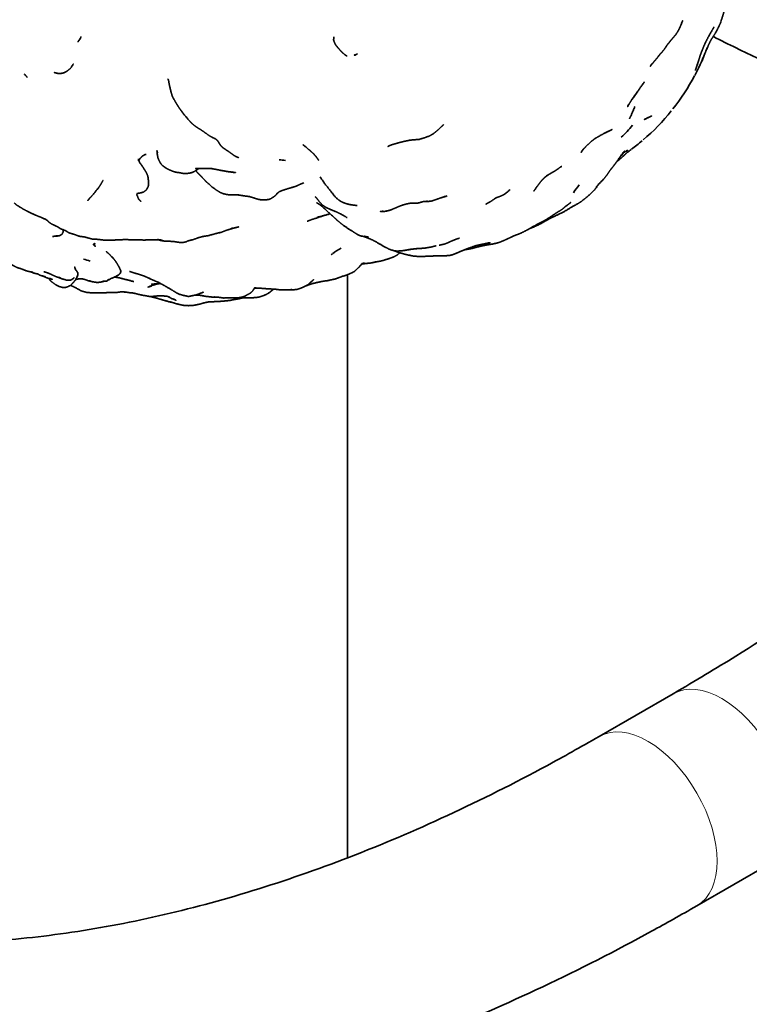
# Model space of a CAD drawing. Units: millimetres. Extents: x 0 to 2441, y 0 to 2753.
# Drawn here: x 1880 to 1925, y 739 to 799 of the extents above; entities that cross this region are included whole.
import ezdxf
from ezdxf import colors
from ezdxf.entities.mleader import LeaderData, LeaderLine
from ezdxf.math import Vec2, Vec3

# ---------------------------------------------------------------- set-up
doc = ezdxf.new("R2010")
doc.units = ezdxf.units.MM
doc.layers.add('DV6_Défaut', color=7, linetype='Continuous')
doc.layers.add('Défaut', color=7, linetype='Continuous')

# ---------------------------------------------------------------- blocks, each defined once
blk = doc.blocks.new('_DOT')
at = {"color": 0}
blk.add_line((0, 0), (-1, 0), dxfattribs=at)
at = {"color": 0, "const_width": 0.333}
blk.add_lwpolyline([(-0.1665, 0, 1), (0.1665, 0, 1)], format="xyb", close=True, dxfattribs=at)
blk = doc.blocks.new('SE5')
at = {"layer": 'DV6_Défaut', "color": 7, "linetype": 'Continuous', "lineweight": 35}
for p, q in [((1909.906, 788.281), (1909.945, 788.308)), ((1900.186, 747.497), (1900.186, 783.292)), ((1883.537, 783.047), (1883.577, 783.129)), ((1883.572, 783.124), (1883.537, 783.047)), ((1883.577, 783.129), (1883.58, 783.139)), ((1883.577, 783.129), (1883.579, 783.137)), ((1883.577, 783.133), (1883.577, 783.129)), ((1883.613, 783.226), (1883.578, 783.133)), ((1883.578, 783.133), (1883.609, 783.19)), ((1920.194, 757.566), (1915.652, 754.944)), ((1921.652, 744.552), (1926.194, 747.174))]:
    blk.add_line(p, q, dxfattribs=at)
for centre, radius, start, end in [((1909.428, 801.946), 13.694, 332.00879, 338.24301), ((1882.463, 798.063), 2.414, 268.16667, 268.34705), ((1909.428, 801.946), 13.694, 321.718, 331.86578), ((1906.48, 802.57), 14.058, 322.69513, 325.23354), ((1909.428, 801.946), 13.694, 310.68419, 321.07924), ((1914.25, 794.965), 4.247, 310.40402, 324.09686), ((1909.428, 801.946), 13.694, 306.84285, 310.38065), ((1909.428, 801.946), 13.694, 305.3907, 306.76433), ((1895.859, 786.388), 3.953, 82.39588, 88.01007), ((1891.556, 786.937), 2.88, 81.89655, 86.31938), ((1898.436, 785.581), 3.465, 105.51911, 109.11911), ((1897.759, 786.831), 2.087, 99.8414, 100.14925), ((1916.166, 787.127), 2.407, 136.05701, 150.18851), ((1899.104, 799.111), 19.433, 327.43259, 327.78539), ((1887.076, 789.84), 1.58, 282.6826, 290.47627), ((1905.731, 789.489), 1.471, 284.605, 293.31446), ((1906.406, 792.311), 5.342, 311.48204, 314.82014), ((1882.001, 787.277), 1.638, 274.62012, 282.97256), ((1890.287, 790.289), 5.144, 250.74895, 252.03934), ((1901.234, 782.174), 3.099, 129.98785, 131.24642), ((1901.234, 782.174), 3.099, 117.45868, 129.45062), ((1903.301, 786.128), 1.384, 252.88309, 257.75055), ((1882.756, 779.779), 4.639, 69.50118, 74.64259), ((1883.218, 784.712), 1.763, 245.88831, 255.94535), ((1883.314, 785.151), 2.212, 251.6017, 251.64364), ((1883.314, 785.151), 2.212, 256.29126, 257.72546), ((1890.627, 788.532), 6.059, 243.33259, 247.59164), ((1898.265, 786.579), 3.72, 280.24318, 283.96081)]:
    blk.add_arc(centre, radius, start, end, dxfattribs=at)
at = {"layer": 'DV6_Défaut', "color": 7, "linetype": 'Continuous', "lineweight": 18}
for centre, start_param, end_param in [((1923.194, 752.37), 0, 3.141313), ((1918.652, 749.748), 0, 3.139807), ((1918.652, 749.748), 6.282754, 6.283185)]:
    blk.add_ellipse(centre, major_axis=(3, -5.196), ratio=0.57735, start_param=start_param, end_param=end_param, dxfattribs=at)
at = {"layer": 'DV6_Défaut', "color": 7, "linetype": 'Continuous', "lineweight": 35}
for points, degree, knots in [([(1813.657, 806.903), (1813.668, 805.414), (1813.706, 801.761), (1814.094, 795.303), (1814.968, 788.144), (1816.283, 781.219), (1818.027, 774.642), (1820.197, 768.421), (1822.784, 762.593), (1825.775, 757.184), (1829.155, 752.221), (1832.903, 747.729), (1836.997, 743.723), (1841.416, 740.22), (1846.137, 737.228), (1851.139, 734.756), (1856.402, 732.809), (1861.907, 731.393), (1867.635, 730.511), (1873.57, 730.169), (1879.69, 730.371), (1885.973, 731.118), (1892.394, 732.411), (1898.919, 734.244), (1905.541, 736.618), (1912.151, 739.486), (1917.678, 742.297), (1920.631, 743.97), (1921.652, 744.552)], 3, [0, 0, 0, 0, 0.021547, 0.062355, 0.103182, 0.14399, 0.18475, 0.22542, 0.265953, 0.306298, 0.346407, 0.386253, 0.425831, 0.465172, 0.504339, 0.54342, 0.582495, 0.621649, 0.660967, 0.700509, 0.740302, 0.780344, 0.820606, 0.861047, 0.901621, 0.942284, 0.982999, 1, 1, 1, 1]), ([(1915.652, 754.944), (1914.472, 754.274), (1911.559, 752.632), (1906.294, 750.002), (1900.302, 747.461), (1894.356, 745.396), (1888.549, 743.843), (1882.887, 742.794), (1877.394, 742.253), (1872.088, 742.218), (1866.983, 742.688), (1862.092, 743.666), (1857.425, 745.154), (1852.998, 747.157), (1848.832, 749.678), (1844.952, 752.71), (1841.387, 756.237), (1838.16, 760.235), (1835.283, 764.679), (1832.767, 769.546), (1830.617, 774.816), (1828.841, 780.47), (1827.444, 786.48), (1826.433, 792.852), (1825.826, 799.339), (1825.663, 804.261), (1825.658, 806.619), (1825.657, 806.903)], 3, [0, 0, 0, 0, 0.02184, 0.063465, 0.105076, 0.146688, 0.18833, 0.230043, 0.271882, 0.31392, 0.35624, 0.398926, 0.442037, 0.485572, 0.529434, 0.573416, 0.617213, 0.660654, 0.703671, 0.746287, 0.788575, 0.830617, 0.872494, 0.914268, 0.955987, 0.995452, 1, 1, 1, 1]), ([(1923.153, 798.93), (1923.129, 798.836), (1923.242, 799.181), (1923.322, 799.455), (1923.424, 799.882), (1923.537, 800.258), (1923.705, 800.708), (1923.794, 800.886)], 1, [0, 0, 0.0685363, 0.2249643, 0.352784, 0.5393651, 0.7060548, 0.9073533, 1, 1]), ([(1920.143, 797.781), (1920.109, 797.74), (1920.255, 797.906), (1920.347, 798.014), (1920.452, 798.173), (1920.554, 798.351), (1920.631, 798.518), (1920.708, 798.691), (1920.776, 798.889), (1920.702, 798.704)], 1, [0, 0, 0.0691231, 0.2197252, 0.2927009, 0.4032993, 0.5232502, 0.6244185, 0.7631588, 0.8820444, 1, 1]), ([(1920.747, 798.806), (1920.779, 798.877), (1920.753, 798.823)], 1, [0, 0, 0.615505, 1, 1]), ([(1922.147, 796.871), (1922.318, 797.268), (1922.464, 797.591), (1922.558, 797.769), (1922.779, 798.092), (1923.015, 798.551), (1923.114, 798.772), (1923.131, 798.84)], 1, [0, 0, 0.195711, 0.352685, 0.443256, 0.626351, 0.860493, 0.968831, 1, 1]), ([(1922.185, 797.551), (1922.367, 797.907), (1922.573, 798.271), (1922.711, 798.501)], 1, [0, 0, 0.335273, 0.675062, 1, 1]), ([(1883.631, 797.581), (1883.773, 797.754), (1883.828, 797.892), (1883.808, 797.852), (1883.723, 797.712), (1883.631, 797.581)], 1, [0, 0, 0.249833, 0.408993, 0.601429, 0.77112, 1, 1]), ([(1899.353, 797.898), (1899.342, 797.712), (1899.355, 797.631)], 1, [0, 0, 0.624217, 1, 1]), ([(1922.668, 797.905), (1923.601, 797.432), (1926.717, 795.907), (1931.99, 793.706), (1938.576, 791.567), (1945.219, 790.059), (1951.922, 789.152), (1956.347, 789.216), (1958.537, 789.249), (1958.638, 789.251)], 3, [0, 0, 0, 0, 0.0742328, 0.2475292, 0.4192164, 0.6014407, 0.7952181, 0.9904987, 1, 1, 1, 1]), ([(1899.355, 797.631), (1899.434, 797.457), (1899.457, 797.41), (1899.528, 797.317), (1899.582, 797.25), (1899.665, 797.153), (1899.807, 796.996), (1899.936, 796.874), (1900.027, 796.795), (1900.054, 796.773), (1900.156, 796.711)], 1, [0, 0, 0.125373, 0.179255, 0.270235, 0.358044, 0.471945, 0.605575, 0.72961, 0.809386, 0.892606, 1, 1]), ([(1919.416, 796.861), (1919.365, 796.797), (1919.513, 796.958), (1919.635, 797.103), (1919.742, 797.26), (1919.826, 797.39), (1919.953, 797.545), (1920.031, 797.646), (1920.11, 797.742)], 1, [0, 0, 0.13057, 0.288831, 0.412055, 0.541413, 0.664111, 0.795093, 0.909664, 1, 1]), ([(1921.561, 795.826), (1921.739, 796.365), (1921.778, 796.483), (1921.892, 796.851), (1921.981, 797.072), (1922.083, 797.327), (1922.201, 797.586), (1922.13, 797.443)], 1, [0, 0, 0.281669, 0.357353, 0.554036, 0.661614, 0.785815, 0.914117, 1, 1]), ([(1900.595, 796.769), (1900.682, 796.774), (1900.721, 796.799), (1900.799, 796.849), (1900.706, 796.797), (1900.595, 796.769)], 1, [0, 0, 0.257751, 0.358627, 0.672154, 0.831182, 1, 1]), ([(1918.893, 796.256), (1918.818, 796.126), (1918.947, 796.276), (1919.078, 796.439), (1919.169, 796.543), (1919.275, 796.675), (1919.377, 796.81)], 1, [0, 0, 0.169863, 0.369632, 0.554365, 0.682317, 0.838448, 1, 1]), ([(1882.403, 795.65), (1882.177, 795.699), (1882.362, 795.656), (1882.448, 795.64), (1882.541, 795.637), (1882.71, 795.664), (1882.79, 795.689), (1882.928, 795.759), (1883.124, 795.908), (1883.217, 796.002), (1883.349, 796.215), (1883.226, 796.038)], 1, [0, 0, 0.111712, 0.220738, 0.26574, 0.31394, 0.414923, 0.45706, 0.529969, 0.705467, 0.776909, 0.898229, 1, 1]), ([(1918.833, 796.143), (1918.804, 796.082), (1918.839, 796.15)], 1, [0, 0, 0.533899, 1, 1]), ([(1921.612, 795.981), (1921.608, 795.961), (1921.627, 796.025)], 1, [0, 0, 0.260995, 1, 1]), ([(1880.339, 795.613), (1880.517, 795.413), (1880.506, 795.429), (1880.339, 795.613)], 1, [0, 0, 0.293788, 0.590327, 1, 1]), ([(1889.2, 795.228), (1889.165, 795.3), (1889.202, 795.216)], 1, [0, 0, 0.494771, 1, 1]), ([(1889.196, 795.248), (1889.24, 795.009), (1889.29, 794.765), (1889.414, 794.294), (1889.47, 794.169)], 1, [0, 0, 0.288506, 0.488307, 0.883184, 1, 1]), ([(1917.719, 794.128), (1917.96, 794.448), (1918.096, 794.647), (1918.129, 794.699), (1918.432, 795.128)], 1, [0, 0, 0.290873, 0.469589, 0.587252, 1, 1]), ([(1889.47, 794.169), (1889.657, 793.841), (1889.766, 793.668), (1889.912, 793.448), (1889.999, 793.338), (1890.102, 793.187), (1890.477, 792.742), (1890.534, 792.683), (1890.685, 792.532), (1890.902, 792.366), (1891.234, 792.157), (1891.552, 791.93), (1891.726, 791.809), (1891.903, 791.711), (1892.103, 791.618), (1892.042, 791.654)], 1, [0, 0, 0.084254, 0.139298, 0.198595, 0.235712, 0.296575, 0.431444, 0.46412, 0.523643, 0.584757, 0.69917, 0.81079, 0.859923, 0.911565, 0.974714, 1, 1]), ([(1917.407, 793.623), (1917.402, 793.599), (1917.416, 793.641)], 1, [0, 0, 0.411458, 1, 1]), ([(1917.446, 793.73), (1917.402, 793.613), (1917.43, 793.67), (1917.513, 793.802), (1917.661, 794.051)], 1, [0, 0, 0.254826, 0.385313, 0.581675, 1, 1]), ([(1917.538, 792.916), (1917.596, 793.036), (1917.845, 793.605)], 1, [0, 0, 0.169076, 1, 1]), ([(1918.409, 792.814), (1918.887, 793.036), (1918.561, 792.885), (1918.409, 792.814)], 1, [0, 0, 0.415933, 0.804473, 1, 1]), ([(1903.957, 791.534), (1904.185, 791.566), (1904.507, 791.588), (1904.541, 791.59), (1904.599, 791.594), (1904.703, 791.631), (1904.89, 791.683), (1905.226, 791.807), (1905.406, 791.908), (1905.48, 791.951), (1905.688, 792.123), (1905.981, 792.391), (1906.12, 792.517)], 1, [0, 0, 0.081411, 0.191472, 0.239607, 0.27707, 0.326896, 0.397922, 0.519647, 0.599321, 0.64007, 0.736743, 0.879428, 1, 1]), ([(1915.472, 791.693), (1915.681, 791.809), (1916.078, 792.033), (1915.937, 791.955)], 1, [0, 0, 0.256574, 0.78724, 1, 1]), ([(1915.955, 791.964), (1916.463, 792.208), (1916.008, 791.994)], 1, [0, 0, 0.556043, 1, 1]), ([(1892.075, 791.631), (1892.182, 791.557), (1892.274, 791.428), (1892.385, 791.249), (1892.472, 791.149), (1892.567, 791.067), (1892.677, 790.996), (1892.782, 790.919), (1892.886, 790.863), (1892.834, 790.891)], 1, [0, 0, 0.0936289, 0.2425746, 0.4264433, 0.5198164, 0.6172382, 0.7175677, 0.8033267, 0.883899, 1, 1]), ([(1897.446, 791.284), (1897.799, 790.989), (1897.949, 790.863), (1898.1, 790.719), (1898.221, 790.589)], 1, [0, 0, 0.432122, 0.637924, 0.830064, 1, 1]), ([(1897.513, 791.228), (1897.463, 791.259), (1897.525, 791.218)], 1, [0, 0, 0.2958968, 1, 1]), ([(1902.677, 791.165), (1902.83, 791.241), (1903.237, 791.361), (1903.397, 791.406), (1903.645, 791.465), (1903.961, 791.535), (1903.908, 791.527)], 1, [0, 0, 0.141894, 0.413493, 0.543252, 0.704364, 0.910418, 1, 1]), ([(1914.568, 790.863), (1914.835, 791.158), (1915.158, 791.463)], 1, [0, 0, 0.468517, 1, 1]), ([(1915.146, 791.451), (1915.32, 791.59), (1915.491, 791.705), (1915.371, 791.636)], 1, [0, 0, 0.364979, 0.725407, 1, 1]), ([(1887.451, 790.421), (1887.415, 790.379), (1887.526, 790.495), (1887.608, 790.573)], 1, [0, 0, 0.183215, 0.646853, 1, 1]), ([(1887.65, 790.613), (1887.516, 790.5), (1887.614, 790.578), (1887.696, 790.631), (1887.761, 790.662), (1887.82, 790.671)], 1, [0, 0, 0.28491, 0.494382, 0.652888, 0.770686, 1, 1]), ([(1888.498, 790.868), (1888.484, 790.906), (1888.5, 790.851)], 1, [0, 0, 0.438829, 1, 1]), ([(1888.502, 790.827), (1888.491, 790.836), (1888.502, 790.82)], 1, [0, 0, 0.312021, 1, 1]), ([(1888.522, 790.772), (1888.495, 790.904), (1888.505, 790.785), (1888.515, 790.656), (1888.552, 790.459), (1888.609, 790.318), (1888.728, 790.104), (1888.808, 790.011), (1888.937, 789.913), (1889.038, 789.839), (1889.19, 789.757), (1889.48, 789.631), (1889.581, 789.601), (1889.68, 789.577), (1889.835, 789.557), (1890.069, 789.513), (1890.326, 789.502), (1890.546, 789.536), (1890.599, 789.549), (1890.699, 789.586), (1890.761, 789.611), (1891.068, 789.806), (1891.075, 789.809)], 1, [0, 0, 0.044199, 0.072958, 0.137769, 0.186019, 0.223849, 0.283664, 0.312324, 0.351991, 0.394888, 0.435516, 0.513694, 0.547998, 0.588533, 0.646283, 0.702715, 0.763553, 0.825606, 0.845861, 0.887076, 0.910828, 0.997304, 1, 1]), ([(1892.837, 790.889), (1893.106, 790.696), (1893.217, 790.614), (1893.337, 790.545), (1893.51, 790.473)], 1, [0, 0, 0.39188, 0.545275, 0.721498, 1, 1]), ([(1898.202, 790.61), (1898.283, 790.512), (1898.434, 790.294)], 1, [0, 0, 0.3548722, 1, 1]), ([(1914.6, 790.899), (1914.546, 790.799), (1914.624, 790.917)], 1, [0, 0, 0.579858, 1, 1]), ([(1914.626, 790.927), (1914.587, 790.87), (1914.667, 790.972)], 1, [0, 0, 0.385478, 1, 1]), ([(1916.715, 790.206), (1916.812, 790.294), (1917.153, 790.582), (1917.359, 790.783)], 1, [0, 0, 0.156755, 0.679811, 1, 1]), ([(1916.821, 790.35), (1916.945, 790.524), (1917.198, 790.88), (1916.821, 790.35)], 1, [0, 0, 0.145593, 0.506451, 1, 1]), ([(1916.821, 790.35), (1917.142, 790.78), (1917.077, 790.707)], 1, [0, 0, 0.795967, 1, 1]), ([(1917.112, 790.74), (1917.177, 790.799), (1917.13, 790.764)], 1, [0, 0, 0.658688, 1, 1]), ([(1917.156, 790.78), (1917.177, 790.796), (1917.406, 790.937), (1917.116, 790.765)], 1, [0, 0, 0.0419, 0.479527, 1, 1]), ([(1917.451, 790.871), (1917.451, 790.871), (1917.359, 790.783)], 1, [0, 0, 0.0000756, 1, 1]), ([(1887.358, 790.401), (1887.362, 790.284), (1887.441, 790.406)], 1, [0, 0, 0.401363, 1, 1]), ([(1887.423, 788.299), (1887.658, 788.362), (1887.727, 788.401), (1887.797, 788.466), (1887.832, 788.493), (1887.865, 788.539), (1887.94, 788.667), (1887.972, 788.781), (1887.98, 788.88), (1887.974, 788.937), (1887.97, 789.068), (1887.947, 789.198), (1887.944, 789.255), (1887.92, 789.371), (1887.853, 789.53), (1887.821, 789.587), (1887.735, 789.725), (1887.707, 789.767), (1887.648, 789.872), (1887.574, 789.976), (1887.53, 790.041), (1887.447, 790.148), (1887.409, 790.216), (1887.382, 790.315)], 1, [0, 0, 0.079421, 0.105215, 0.130523, 0.159612, 0.174632, 0.242825, 0.289598, 0.322756, 0.38954, 0.427241, 0.476014, 0.513947, 0.555495, 0.604095, 0.642986, 0.687646, 0.73643, 0.775843, 0.810369, 0.856933, 0.910827, 0.963968, 1, 1]), ([(1916.415, 789.82), (1916.415, 789.82), (1916.357, 789.739), (1916.53, 789.959), (1916.639, 790.102), (1916.821, 790.35)], 1, [0, 0, 0.000011, 0.166359, 0.463996, 0.649353, 1, 1]), ([(1890.868, 789.809), (1890.868, 789.809), (1891.138, 789.809), (1891.388, 789.811), (1891.654, 789.809), (1891.805, 789.805)], 1, [0, 0, 0.000011, 0.377879, 0.607897, 0.854728, 1, 1]), ([(1890.87, 789.681), (1890.982, 789.554), (1891.079, 789.451), (1891.22, 789.308), (1891.502, 789.014), (1891.547, 788.967), (1891.928, 788.636), (1892.002, 788.588)], 1, [0, 0, 0.10233, 0.19842, 0.323768, 0.569471, 0.626955, 0.93499, 1, 1]), ([(1891.864, 789.799), (1892.098, 789.76), (1892.313, 789.712), (1892.87, 789.614), (1893.139, 789.58), (1893.321, 789.552), (1893.086, 789.6)], 1, [0, 0, 0.13016, 0.273333, 0.566964, 0.708113, 0.871858, 1, 1]), ([(1911.768, 788.613), (1911.935, 788.835), (1912.05, 788.99), (1912.144, 789.097), (1912.262, 789.212), (1912.381, 789.321), (1912.332, 789.278)], 1, [0, 0, 0.329526, 0.47221, 0.612191, 0.7633, 0.882975, 1, 1]), ([(1912.343, 789.286), (1912.433, 789.353), (1912.569, 789.45), (1912.406, 789.352)], 1, [0, 0, 0.198991, 0.661064, 1, 1]), ([(1912.553, 789.439), (1912.72, 789.537), (1912.931, 789.656), (1913.041, 789.728), (1913.289, 789.91)], 1, [0, 0, 0.168568, 0.530427, 0.648836, 1, 1]), ([(1915.633, 788.86), (1915.52, 788.736), (1915.957, 789.192), (1916.154, 789.441), (1916.373, 789.76)], 1, [0, 0, 0.119556, 0.544619, 0.750139, 1, 1]), ([(1884.236, 787.832), (1884.36, 787.987), (1884.568, 788.206), (1884.884, 788.599), (1885.011, 788.791), (1885.183, 789.08)], 1, [0, 0, 0.127048, 0.312616, 0.61247, 0.748351, 1, 1]), ([(1895.852, 788.264), (1895.852, 788.264), (1896.009, 788.389), (1896.115, 788.432), (1896.387, 788.528), (1896.786, 788.644), (1897.024, 788.717), (1897.21, 788.807), (1897.382, 788.88)], 1, [0, 0, 0.0000065, 0.1292336, 0.2225214, 0.3822174, 0.6203715, 0.758587, 0.8791383, 1, 1]), ([(1898.511, 789.293), (1898.804, 788.874), (1899.087, 788.516), (1899.408, 788.101), (1899.542, 787.968), (1899.658, 787.875), (1899.797, 787.784), (1899.929, 787.722), (1900.103, 787.656), (1900.173, 787.636), (1900.285, 787.607), (1900.409, 787.583), (1900.787, 787.536)], 1, [0, 0, 0.133207, 0.282023, 0.429019, 0.480494, 0.51976, 0.59041, 0.640357, 0.696509, 0.758892, 0.827676, 0.87428, 1, 1]), ([(1915.561, 788.778), (1915.469, 788.659), (1915.595, 788.814)], 1, [0, 0, 0.470692, 1, 1]), ([(1958.689, 789.176), (1957.249, 787.612), (1953.867, 784.052), (1948.447, 778.756), (1942.44, 773.381), (1936.342, 768.41), (1930.243, 763.908), (1924.72, 760.245), (1921.608, 758.399), (1920.194, 757.566)], 3, [0, 0, 0, 0, 0.118492, 0.275429, 0.432247, 0.588934, 0.745484, 0.901895, 1, 1, 1, 1]), ([(1887.506, 787.788), (1887.423, 787.863), (1887.362, 787.935), (1887.259, 788.192), (1887.271, 788.257), (1887.28, 788.266)], 1, [0, 0, 0.162733, 0.406453, 0.854824, 0.97083, 1, 1]), ([(1887.275, 788.273), (1887.261, 788.261), (1887.339, 788.284)], 1, [0, 0, 0.300508, 1, 1]), ([(1887.413, 788.306), (1887.258, 788.27), (1887.423, 788.299)], 1, [0, 0, 0.453043, 1, 1]), ([(1892.053, 788.555), (1891.945, 788.63), (1892.168, 788.465), (1892.38, 788.341), (1892.511, 788.283), (1892.554, 788.265), (1892.844, 788.203), (1893.004, 788.191), (1893.072, 788.187), (1893.303, 788.191), (1893.525, 788.185), (1893.434, 788.192)], 1, [0, 0, 0.091259, 0.216648, 0.320901, 0.401331, 0.433163, 0.560427, 0.648556, 0.693431, 0.824914, 0.918783, 1, 1]), ([(1893.473, 788.186), (1893.619, 788.165), (1893.853, 788.126), (1894.199, 788.084), (1894.117, 788.098)], 1, [0, 0, 0.168203, 0.435022, 0.8279, 1, 1]), ([(1894.453, 788.002), (1894.676, 787.927), (1894.798, 787.899), (1895.039, 787.879), (1895.15, 787.884), (1895.202, 787.888), (1895.355, 787.91), (1895.466, 787.948), (1895.677, 788.082), (1895.816, 788.197), (1895.981, 788.367)], 1, [0, 0, 0.130782, 0.19563, 0.33565, 0.416903, 0.515969, 0.593963, 0.654124, 0.78463, 0.878146, 1, 1]), ([(1909.378, 788.032), (1909.641, 788.129), (1909.773, 788.194), (1909.906, 788.281)], 1, [0, 0, 0.367909, 0.56457, 1, 1]), ([(1911.422, 786.144), (1911.456, 786.152), (1911.613, 786.209), (1912.16, 786.476), (1912.409, 786.619), (1912.582, 786.714), (1912.741, 786.801), (1913.34, 787.079), (1913.464, 787.141), (1913.905, 787.41), (1914.349, 787.655), (1914.589, 787.811), (1914.946, 788.097), (1915.316, 788.439), (1915.481, 788.651)], 1, [0, 0, 0.007042, 0.040073, 0.172045, 0.229232, 0.276971, 0.314486, 0.457444, 0.48627, 0.593598, 0.695113, 0.751416, 0.843279, 0.94521, 1, 1]), ([(1911.636, 788.421), (1911.736, 788.557), (1911.769, 788.614)], 1, [0, 0, 0.826652, 1, 1]), ([(1879.729, 787.693), (1879.88, 787.558), (1880.165, 787.39), (1880.03, 787.471)], 1, [0, 0, 0.280165, 0.747649, 1, 1]), ([(1884.358, 787.995), (1884.358, 787.995), (1884.236, 787.832)], 1, [0, 0, 0.000053, 1, 1]), ([(1884.321, 787.939), (1884.306, 787.913), (1884.324, 787.942)], 1, [0, 0, 0.3972654, 1, 1]), ([(1894.142, 788.091), (1894.347, 788.033), (1894.505, 787.986), (1894.404, 788.018)], 1, [0, 0, 0.341935, 0.645224, 1, 1]), ([(1898.294, 787.709), (1898.418, 787.639), (1898.55, 787.55)], 1, [0, 0, 0.515024, 1, 1]), ([(1898.486, 787.744), (1898.671, 787.556), (1898.77, 787.483), (1898.802, 787.464), (1898.933, 787.388), (1899.126, 787.303), (1899.512, 787.147), (1899.775, 787.02), (1900.167, 786.794)], 1, [0, 0, 0.110827, 0.182428, 0.274248, 0.380675, 0.482505, 0.652742, 0.784798, 1, 1]), ([(1898.538, 787.56), (1898.705, 787.418), (1899.334, 786.833), (1899.606, 786.593), (1899.85, 786.391), (1900.338, 786.046), (1900.492, 785.963)], 1, [0, 0, 0.107564, 0.417946, 0.542253, 0.661881, 0.884471, 1, 1]), ([(1902.767, 787.242), (1902.538, 787.189), (1902.742, 787.231), (1902.858, 787.267), (1903.061, 787.355), (1903.351, 787.478), (1903.544, 787.552), (1903.835, 787.638), (1903.975, 787.667), (1904.142, 787.687), (1904.071, 787.682)], 1, [0, 0, 0.1004797, 0.2062375, 0.2826573, 0.3840827, 0.5342883, 0.6235858, 0.7510338, 0.819358, 0.8942198, 1, 1]), ([(1904.096, 787.681), (1904.288, 787.673), (1904.462, 787.678), (1904.607, 787.707), (1904.692, 787.738), (1904.841, 787.774), (1905.11, 787.797), (1904.929, 787.79)], 1, [0, 0, 0.108748, 0.317896, 0.402974, 0.493927, 0.667717, 0.897696, 1, 1]), ([(1905.017, 787.789), (1905.147, 787.787), (1905.336, 787.809), (1905.458, 787.84), (1905.661, 787.916), (1905.915, 788), (1906.102, 788.066)], 1, [0, 0, 0.130065, 0.298957, 0.376103, 0.513897, 0.691083, 1, 1]), ([(1906.102, 788.066), (1906.258, 788.099), (1906.103, 788.066)], 1, [0, 0, 0.639274, 1, 1]), ([(1907.372, 784.813), (1907.388, 784.816), (1907.816, 784.898), (1908.26, 785.011), (1908.548, 785.074), (1908.742, 785.116), (1909.143, 785.179), (1909.337, 785.223), (1909.568, 785.295), (1909.777, 785.379), (1909.977, 785.471), (1910.029, 785.496), (1910.206, 785.579), (1910.274, 785.611), (1910.448, 785.691), (1910.511, 785.717), (1910.689, 785.774), (1910.879, 785.858), (1911.221, 786.03), (1911.855, 786.389), (1912.046, 786.488), (1912.181, 786.555), (1912.47, 786.722), (1912.593, 786.797), (1912.771, 786.915), (1913.022, 787.084), (1913.369, 787.299), (1913.661, 787.537), (1913.558, 787.47)], 1, [0, 0, 0.002155, 0.058894, 0.118914, 0.157279, 0.195381, 0.246817, 0.271833, 0.303318, 0.332076, 0.362632, 0.380172, 0.410971, 0.421851, 0.44981, 0.465851, 0.491894, 0.521336, 0.569459, 0.664537, 0.692266, 0.717574, 0.759637, 0.783335, 0.81312, 0.852603, 0.90868, 0.975112, 1, 1]), ([(1908.698, 787.619), (1908.792, 787.68), (1909.005, 787.793), (1909.24, 787.96), (1909.194, 787.932)], 1, [0, 0, 0.142046, 0.479095, 0.835893, 1, 1]), ([(1909.227, 787.95), (1909.393, 788.04), (1909.28, 787.996)], 1, [0, 0, 0.46568, 1, 1]), ([(1913.645, 787.524), (1913.677, 787.543), (1913.788, 787.633), (1913.914, 787.724)], 1, [0, 0, 0.084799, 0.469217, 1, 1]), ([(1880.09, 787.434), (1880.326, 787.291), (1880.541, 787.18), (1880.609, 787.143), (1881.018, 786.95), (1881.301, 786.841), (1881.543, 786.733), (1881.605, 786.705), (1881.672, 786.674), (1881.792, 786.596), (1881.593, 786.734)], 1, [0, 0, 0.100696, 0.189094, 0.249967, 0.437847, 0.558639, 0.698652, 0.776391, 0.840433, 0.915006, 1, 1]), ([(1897.725, 786.568), (1897.973, 786.669), (1898.276, 786.765), (1898.784, 786.932)], 1, [0, 0, 0.285567, 0.599794, 1, 1]), ([(1898.326, 786.806), (1899.103, 787.02), (1899.127, 787.025)], 1, [0, 0, 0.98257, 1, 1]), ([(1899.092, 787.058), (1899.061, 787.055), (1899.093, 787.057)], 1, [0, 0, 0.666253, 1, 1]), ([(1902.384, 787.186), (1902.214, 787.17), (1902.273, 787.173), (1902.406, 787.171), (1902.562, 787.187), (1902.668, 787.216)], 1, [0, 0, 0.203322, 0.471584, 0.698049, 0.871887, 1, 1]), ([(1881.713, 786.647), (1881.847, 786.528), (1881.891, 786.495), (1882.004, 786.411), (1882.187, 786.323), (1882.329, 786.261), (1882.444, 786.194), (1882.573, 786.111), (1882.632, 786.086), (1882.761, 786.043), (1882.7, 786.069)], 1, [0, 0, 0.124371, 0.191123, 0.282271, 0.445496, 0.569728, 0.65498, 0.767817, 0.84156, 0.924776, 1, 1]), ([(1882.133, 785.644), (1882.25, 785.653), (1882.391, 785.667), (1882.493, 785.683), (1882.563, 785.717), (1882.655, 785.767), (1882.689, 785.83), (1882.708, 785.869), (1882.728, 785.913), (1882.736, 786.052)], 1, [0, 0, 0.169759, 0.272805, 0.406013, 0.487077, 0.613533, 0.69925, 0.824338, 0.874834, 1, 1]), ([(1882.75, 786.047), (1882.894, 785.984), (1883.001, 785.914), (1883.087, 785.862), (1883.273, 785.803), (1883.418, 785.761), (1883.642, 785.678), (1883.715, 785.651), (1883.785, 785.642), (1884.053, 785.603), (1884.217, 785.561), (1884.294, 785.539), (1884.508, 785.479), (1884.866, 785.459), (1885.188, 785.419), (1885.446, 785.409), (1885.562, 785.414), (1885.84, 785.412), (1885.977, 785.427), (1886.273, 785.431), (1886.47, 785.449)], 1, [0, 0, 0.036812, 0.092047, 0.115821, 0.165477, 0.207588, 0.265975, 0.29662, 0.323463, 0.388244, 0.430704, 0.460606, 0.521794, 0.606393, 0.683958, 0.744491, 0.777182, 0.846209, 0.878613, 0.949625, 1, 1]), ([(1888.701, 785.396), (1888.816, 785.373), (1888.941, 785.356), (1889.193, 785.34), (1889.434, 785.338), (1889.503, 785.328), (1889.734, 785.293), (1889.914, 785.267), (1890.154, 785.278), (1890.289, 785.312), (1890.394, 785.365), (1890.579, 785.413), (1890.725, 785.445), (1891.03, 785.561), (1891.317, 785.637), (1891.42, 785.653), (1891.609, 785.681), (1891.985, 785.78), (1892.425, 785.896), (1892.141, 785.825)], 1, [0, 0, 0.027356, 0.061021, 0.114471, 0.17647, 0.215844, 0.26166, 0.303031, 0.357645, 0.384499, 0.407851, 0.483814, 0.529139, 0.592215, 0.675429, 0.712578, 0.767313, 0.849802, 0.943704, 1, 1]), ([(1892.239, 785.847), (1892.437, 785.89), (1892.765, 786.02), (1892.977, 786.085), (1893.528, 786.23), (1893.296, 786.17), (1893.054, 786.131)], 1, [0, 0, 0.089047, 0.277833, 0.496154, 0.77671, 0.892556, 1, 1]), ([(1900.479, 785.973), (1900.3, 786.077), (1900.497, 785.959)], 1, [0, 0, 0.413409, 1, 1]), ([(1900.398, 786.032), (1900.584, 785.896), (1900.78, 785.776), (1900.828, 785.747), (1900.934, 785.698), (1901.004, 785.67), (1901.037, 785.664), (1901.193, 785.636), (1901.385, 785.616), (1901.229, 785.637)], 1, [0, 0, 0.201472, 0.344574, 0.445593, 0.553623, 0.641693, 0.714534, 0.798591, 0.901181, 1, 1]), ([(1884.648, 785.126), (1884.671, 785.211), (1884.651, 785.2), (1884.627, 785.18), (1884.601, 785.158), (1884.594, 785.135), (1884.593, 785.134), (1884.609, 785.114), (1884.664, 785.071)], 1, [0, 0, 0.171881, 0.388182, 0.450125, 0.608491, 0.72127, 0.784871, 0.859963, 1, 1]), ([(1884.662, 785.076), (1884.662, 785.076), (1884.682, 785.033), (1884.648, 785.126)], 1, [0, 0, 0.000045, 0.606441, 1, 1]), ([(1886.445, 785.447), (1886.663, 785.448), (1886.864, 785.428), (1887.247, 785.421), (1887.496, 785.429), (1887.672, 785.416), (1887.963, 785.427), (1888.375, 785.43), (1888.397, 785.429), (1888.643, 785.434), (1888.578, 785.435)], 1, [0, 0, 0.0859928, 0.1666312, 0.3185299, 0.4247948, 0.4961535, 0.6213242, 0.7972773, 0.8567997, 0.9560158, 1, 1]), ([(1888.597, 785.433), (1888.796, 785.413), (1888.524, 785.454)], 1, [0, 0, 0.432653, 1, 1]), ([(1888.622, 785.431), (1888.657, 785.422), (1888.631, 785.43)], 1, [0, 0, 0.647021, 1, 1]), ([(1901.192, 785.636), (1901.466, 785.531), (1901.713, 785.429), (1901.969, 785.298), (1902.425, 785.021), (1902.767, 784.853), (1902.894, 784.805)], 1, [0, 0, 0.151808, 0.2708966, 0.4195936, 0.6778593, 0.8683577, 1, 1]), ([(1901.313, 785.624), (1901.452, 785.601), (1901.245, 785.65)], 1, [0, 0, 0.382246, 1, 1]), ([(1901.432, 785.604), (1901.471, 785.594), (1901.451, 785.601)], 1, [0, 0, 0.6058439, 1, 1]), ([(1903.921, 784.499), (1904.228, 784.438), (1904.591, 784.402), (1904.841, 784.404), (1905.069, 784.427), (1905.406, 784.436), (1905.554, 784.443), (1905.679, 784.449), (1905.887, 784.446), (1906.098, 784.448), (1906.376, 784.463), (1906.527, 784.484), (1906.714, 784.543), (1907.2, 784.746), (1907.66, 784.925), (1907.973, 785.039), (1908.113, 785.085), (1908.065, 785.07)], 1, [0, 0, 0.060616, 0.148744, 0.198794, 0.253298, 0.347274, 0.384479, 0.430565, 0.501665, 0.542694, 0.598838, 0.629047, 0.666335, 0.777128, 0.872388, 0.935757, 0.965168, 1, 1]), ([(1905.832, 785.1), (1906.154, 785.172), (1906.285, 785.22), (1906.601, 785.364), (1906.783, 785.435), (1907.082, 785.543)], 1, [0, 0, 0.309308, 0.404602, 0.609892, 0.760798, 1, 1]), ([(1908.069, 785.071), (1908.285, 785.12), (1908.944, 785.256), (1908.764, 785.223)], 1, [0, 0, 0.186807, 0.838653, 1, 1]), ([(1908.812, 785.229), (1908.906, 785.241), (1908.835, 785.234)], 1, [0, 0, 0.710258, 1, 1]), ([(1884.67, 785.067), (1884.707, 785.038), (1884.668, 785.071)], 1, [0, 0, 0.300078, 1, 1]), ([(1886.272, 783.485), (1886.27, 783.53), (1886.249, 783.575), (1886.202, 783.679), (1886.142, 783.802), (1886.009, 784.025), (1885.872, 784.223), (1885.7, 784.419), (1885.382, 784.717), (1885.611, 784.499), (1885.78, 784.312)], 1, [0, 0, 0.033917, 0.057244, 0.133992, 0.193158, 0.312133, 0.416063, 0.540526, 0.726956, 0.883072, 1, 1]), ([(1901.91, 784.071), (1902.008, 784.087), (1902.182, 784.116), (1902.455, 784.187), (1902.574, 784.226), (1902.734, 784.275), (1902.929, 784.344), (1903.012, 784.373), (1903.233, 784.492), (1903.372, 784.604), (1903.402, 784.637)], 1, [0, 0, 0.049451, 0.173808, 0.321315, 0.453874, 0.536293, 0.643895, 0.75916, 0.878579, 0.968612, 1, 1]), ([(1902.894, 784.805), (1903.101, 784.751), (1903.256, 784.741), (1903.441, 784.75), (1903.706, 784.78), (1903.839, 784.806)], 1, [0, 0, 0.2697981, 0.4273512, 0.5983034, 0.8643704, 1, 1]), ([(1903.059, 784.762), (1903.228, 784.697), (1903.271, 784.674), (1903.669, 784.56), (1903.87, 784.508), (1904.057, 784.477), (1903.914, 784.501)], 1, [0, 0, 0.1695807, 0.2751826, 0.6061727, 0.7444616, 0.8638895, 1, 1]), ([(1904.186, 784.872), (1904.186, 784.872), (1903.674, 784.779), (1904.135, 784.854), (1904.418, 784.886)], 1, [0, 0, 0.000008, 0.387421, 0.780423, 1, 1]), ([(1904.477, 784.893), (1904.241, 784.874), (1904.908, 784.919), (1905.299, 784.981), (1905.634, 785.064)], 1, [0, 0, 0.188476, 0.572533, 0.794723, 1, 1]), ([(1879.561, 783.908), (1879.759, 783.8), (1879.925, 783.72), (1879.969, 783.707), (1880.147, 783.656)], 1, [0, 0, 0.320281, 0.5622832, 0.6884119, 1, 1]), ([(1885.786, 784.322), (1885.777, 784.358), (1885.773, 784.336)], 1, [0, 0, 0.641819, 1, 1]), ([(1899.876, 783.192), (1900.042, 783.233), (1900.163, 783.283), (1900.375, 783.366), (1900.591, 783.474), (1900.671, 783.538), (1900.711, 783.573), (1900.934, 783.788), (1901.097, 783.993), (1900.947, 783.818)], 1, [0, 0, 0.135176, 0.1969816, 0.3639816, 0.5054798, 0.5517803, 0.6221319, 0.7755861, 0.9023472, 1, 1]), ([(1900.982, 783.848), (1901.071, 783.925), (1901.193, 784.006), (1901.072, 783.951)], 1, [0, 0, 0.286652, 0.648184, 1, 1]), ([(1901.111, 783.951), (1901.145, 783.957), (1901.253, 783.969), (1901.472, 783.993), (1901.577, 784.003), (1901.695, 784.022), (1901.788, 784.038), (1901.983, 784.09), (1901.813, 784.055)], 1, [0, 0, 0.0248384, 0.200126, 0.3614227, 0.4880487, 0.6225583, 0.6967367, 0.8660103, 1, 1]), ([(1901.165, 783.987), (1901.225, 784.011), (1901.17, 783.99)], 1, [0, 0, 0.519881, 1, 1]), ([(1880.146, 783.656), (1880.146, 783.656), (1880.42, 783.547), (1880.177, 783.647)], 1, [0, 0, 0.000017, 0.597236, 1, 1]), ([(1880.36, 783.571), (1880.461, 783.528), (1880.668, 783.477), (1880.888, 783.43), (1880.741, 783.473)], 1, [0, 0, 0.138399, 0.427104, 0.722393, 1, 1]), ([(1880.784, 783.452), (1880.853, 783.418), (1880.92, 783.388), (1881.172, 783.337)], 1, [0, 0, 0.200427, 0.364494, 1, 1]), ([(1881.156, 783.34), (1881.303, 783.26), (1881.457, 783.21), (1881.631, 783.167), (1881.436, 783.223)], 1, [0, 0, 0.236199, 0.475462, 0.721885, 1, 1]), ([(1881.552, 783.471), (1881.744, 783.414), (1881.928, 783.34), (1882.25, 783.186)], 1, [0, 0, 0.282499, 0.501354, 1, 1]), ([(1883.464, 783.649), (1883.441, 783.77), (1883.442, 783.748), (1883.464, 783.649)], 1, [0, 0, 0.442286, 0.676208, 1, 1]), ([(1883.636, 783.31), (1883.606, 783.213), (1883.639, 783.305), (1883.64, 783.365), (1883.625, 783.41), (1883.568, 783.511), (1883.487, 783.607), (1883.468, 783.685), (1883.479, 783.624), (1883.511, 783.556)], 1, [0, 0, 0.123414, 0.228952, 0.305039, 0.374974, 0.518993, 0.646545, 0.775311, 0.858045, 1, 1]), ([(1885.51, 782.991), (1885.483, 782.978), (1885.543, 782.98), (1885.573, 782.992), (1885.604, 783.02), (1885.641, 783.04), (1885.712, 783.082), (1885.774, 783.091), (1885.795, 783.098), (1885.84, 783.127), (1885.991, 783.2), (1886.09, 783.254), (1886.165, 783.295), (1886.212, 783.358), (1886.242, 783.395), (1886.26, 783.43), (1886.272, 783.485)], 1, [0, 0, 0.015987, 0.063343, 0.107851, 0.155249, 0.224633, 0.322391, 0.393324, 0.413877, 0.464302, 0.621186, 0.72008, 0.794333, 0.857279, 0.911147, 0.964402, 1, 1]), ([(1886.272, 783.485), (1886.251, 783.451), (1886.268, 783.478), (1886.272, 783.485)], 1, [0, 0, 0.3564617, 0.7200405, 1, 1]), ([(1886.806, 783.495), (1887.134, 783.384), (1887.376, 783.318), (1887.678, 783.216), (1887.816, 783.161), (1887.987, 783.076), (1888.317, 782.93)], 1, [0, 0, 0.215582, 0.356944, 0.553453, 0.635881, 0.741516, 1, 1]), ([(1881.493, 783.201), (1881.62, 783.153), (1881.524, 783.194)], 1, [0, 0, 0.53629, 1, 1]), ([(1881.67, 783.123), (1881.817, 783.067), (1881.862, 783.056), (1882.011, 783.024), (1881.935, 783.054)], 1, [0, 0, 0.256551, 0.394145, 0.814944, 1, 1]), ([(1881.827, 783.065), (1881.968, 782.901), (1882.22, 782.708), (1882.289, 782.66), (1882.498, 782.561), (1882.627, 782.526), (1882.667, 782.516), (1882.779, 782.501), (1882.85, 782.508), (1882.915, 782.518), (1883.039, 782.56), (1883.099, 782.598)], 1, [0, 0, 0.104545, 0.303273, 0.359827, 0.506577, 0.582785, 0.657186, 0.708769, 0.773473, 0.831941, 0.967678, 1, 1]), ([(1881.999, 783.027), (1882.058, 783.002), (1882.006, 783.025)], 1, [0, 0, 0.546063, 1, 1]), ([(1882.25, 783.186), (1882.412, 783.128), (1882.553, 783.1), (1882.357, 783.151)], 1, [0, 0, 0.339648, 0.610205, 1, 1]), ([(1882.457, 783.119), (1882.543, 783.092), (1882.495, 783.112)], 1, [0, 0, 0.587993, 1, 1]), ([(1882.483, 783.111), (1882.547, 783.081), (1882.699, 783.019), (1882.79, 783.002)], 1, [0, 0, 0.1723, 0.581264, 1, 1]), ([(1882.877, 782.967), (1882.978, 782.957), (1883.11, 782.948), (1883.201, 782.966), (1883.28, 783.004), (1883.414, 783.105), (1883.246, 782.995)], 1, [0, 0, 0.348497, 0.466831, 0.548845, 0.64127, 0.828837, 1, 1]), ([(1883.12, 782.611), (1883.066, 782.583), (1883.198, 782.641), (1883.315, 782.78), (1883.419, 782.885), (1883.527, 783.028), (1883.537, 783.047)], 1, [0, 0, 0.098565, 0.20278, 0.331716, 0.587362, 0.838022, 1, 1]), ([(1883.498, 782.99), (1883.671, 783.033), (1883.846, 783.046), (1884.02, 783.01), (1884.132, 782.973), (1884.3, 782.911), (1884.405, 782.893)], 1, [0, 0, 0.184497, 0.368742, 0.550519, 0.705712, 0.887793, 1, 1]), ([(1883.578, 783.133), (1883.502, 783.024), (1883.564, 783.11), (1883.578, 783.133)], 1, [0, 0, 0.356636, 0.687037, 1, 1]), ([(1883.537, 783.047), (1883.582, 783.134), (1883.59, 783.155)], 1, [0, 0, 0.7471694, 1, 1]), ([(1884.439, 782.888), (1884.365, 782.912), (1884.448, 782.873), (1884.544, 782.856), (1884.729, 782.826), (1884.815, 782.815), (1884.877, 782.817), (1885.033, 782.836), (1885.144, 782.86), (1885.23, 782.884)], 1, [0, 0, 0.106818, 0.173367, 0.246022, 0.422767, 0.538824, 0.584225, 0.747067, 0.915614, 1, 1]), ([(1885.238, 782.886), (1885.135, 782.88), (1885.366, 782.89), (1885.423, 782.907), (1885.444, 782.913), (1885.47, 782.933), (1885.469, 782.95)], 1, [0, 0, 0.168797, 0.625541, 0.74177, 0.847173, 0.958651, 1, 1]), ([(1885.468, 782.978), (1885.458, 782.94), (1885.498, 782.978)], 1, [0, 0, 0.255297, 1, 1]), ([(1885.889, 783.15), (1886.214, 783.089), (1886.455, 783.024), (1887.067, 782.871)], 1, [0, 0, 0.237754, 0.53961, 1, 1]), ([(1886.965, 782.897), (1887.013, 782.879), (1886.967, 782.896)], 1, [0, 0, 0.547289, 1, 1]), ([(1888.292, 782.71), (1888.204, 782.644), (1888.128, 782.619), (1888.235, 782.643), (1888.264, 782.651), (1888.447, 782.706)], 1, [0, 0, 0.162665, 0.413034, 0.568057, 0.729341, 1, 1]), ([(1888.686, 782.745), (1888.17, 782.71), (1888.666, 782.744), (1888.729, 782.739)], 1, [0, 0, 0.4840581, 0.9427381, 1, 1]), ([(1888.454, 782.729), (1888.27, 782.707), (1888.315, 782.712), (1888.667, 782.744)], 1, [0, 0, 0.232986, 0.565647, 1, 1]), ([(1888.317, 782.93), (1888.613, 782.808), (1888.499, 782.856)], 1, [0, 0, 0.630367, 1, 1]), ([(1888.465, 782.712), (1888.407, 782.698), (1888.59, 782.737)], 1, [0, 0, 0.44179, 1, 1]), ([(1888.508, 782.851), (1888.754, 782.727), (1888.865, 782.668)], 1, [0, 0, 0.541875, 1, 1]), ([(1888.925, 782.636), (1888.841, 782.681), (1889.252, 782.447), (1889.705, 782.168), (1889.857, 782.097), (1890.039, 782.039), (1890.418, 781.954), (1890.523, 781.97), (1890.659, 782.002), (1890.921, 782.059), (1891.193, 782.159), (1891.34, 782.217), (1891.224, 782.177)], 1, [0, 0, 0.088647, 0.260675, 0.458525, 0.512594, 0.561607, 0.654983, 0.693594, 0.734607, 0.837738, 0.906925, 0.97056, 1, 1]), ([(1897.526, 782.55), (1897.593, 782.582), (1897.799, 782.7), (1898.126, 782.997), (1897.883, 782.791)], 1, [0, 0, 0.069191, 0.276757, 0.735885, 1, 1]), ([(1897.613, 782.593), (1897.704, 782.625), (1897.916, 782.703), (1898.096, 782.761), (1898.006, 782.736)], 1, [0, 0, 0.145999, 0.533037, 0.811594, 1, 1]), ([(1898.051, 782.747), (1898.562, 782.864), (1898.757, 782.901), (1898.94, 782.919), (1899.162, 782.97)], 1, [0, 0, 0.430595, 0.603135, 0.768483, 1, 1]), ([(1899.162, 782.97), (1899.322, 783.004), (1899.459, 783.032), (1899.696, 783.125), (1899.495, 783.048)], 1, [0, 0, 0.228083, 0.43403, 0.758239, 1, 1]), ([(1899.565, 783.074), (1899.764, 783.145), (1899.883, 783.194)], 1, [0, 0, 0.523572, 1, 1]), ([(1883.185, 782.635), (1883.43, 782.522), (1883.825, 782.304), (1884.16, 782.207), (1884.331, 782.189), (1884.619, 782.176), (1884.938, 782.171), (1885.333, 782.184), (1885.61, 782.201), (1886.014, 782.202), (1886.26, 782.233)], 1, [0, 0, 0.083908, 0.216937, 0.319983, 0.377519, 0.464054, 0.569176, 0.693014, 0.800678, 0.926574, 1, 1]), ([(1886.384, 782.249), (1886.258, 782.233), (1886.447, 782.232), (1886.661, 782.208)], 1, [0, 0, 0.330745, 0.646779, 1, 1]), ([(1886.673, 782.207), (1886.502, 782.233), (1886.858, 782.178), (1887.005, 782.168)], 1, [0, 0, 0.31879, 0.791705, 1, 1]), ([(1887.108, 782.161), (1887.004, 782.168), (1887.15, 782.14), (1887.448, 782.062), (1887.657, 782.02), (1887.743, 782.01), (1887.959, 781.968), (1888.082, 781.945), (1888.509, 781.986), (1888.732, 781.997), (1888.925, 781.984), (1889.027, 781.978), (1889.125, 781.965), (1889.29, 781.903), (1889.137, 781.966)], 1, [0, 0, 0.067398, 0.113533, 0.205781, 0.270128, 0.311522, 0.38434, 0.438823, 0.596101, 0.708552, 0.771051, 0.817062, 0.887499, 0.949808, 1, 1]), ([(1888.095, 782.589), (1887.935, 782.53), (1888.083, 782.568), (1888.134, 782.587), (1888.162, 782.606), (1888.204, 782.636)], 1, [0, 0, 0.230305, 0.551333, 0.692079, 0.898453, 1, 1]), ([(1891.257, 782.184), (1891.291, 782.191), (1891.263, 782.187)], 1, [0, 0, 0.738144, 1, 1]), ([(1892.084, 781.919), (1892.246, 781.909), (1892.578, 781.859), (1892.8, 781.87), (1892.998, 781.867), (1893.496, 781.871), (1893.696, 781.912), (1893.847, 781.954), (1893.938, 781.999), (1894.249, 782.177), (1894.345, 782.263), (1894.471, 782.438), (1894.393, 782.344)], 1, [0, 0, 0.053582, 0.164999, 0.238302, 0.31358, 0.520061, 0.588216, 0.656725, 0.689868, 0.83713, 0.879767, 0.954619, 1, 1]), ([(1893.823, 781.876), (1893.653, 781.866), (1893.907, 781.879), (1894.388, 781.877), (1894.558, 781.889), (1894.723, 781.91), (1894.947, 781.972), (1895.166, 782.061), (1895.299, 782.132), (1895.397, 782.189), (1895.639, 782.407)], 1, [0, 0, 0.074067, 0.175433, 0.376123, 0.444935, 0.535517, 0.628142, 0.722497, 0.78381, 0.830979, 1, 1]), ([(1894.456, 782.417), (1894.532, 782.506), (1894.433, 782.434)], 1, [0, 0, 0.460871, 1, 1]), ([(1894.491, 782.458), (1894.642, 782.469), (1894.88, 782.457), (1895.052, 782.446), (1895.255, 782.425), (1895.296, 782.422), (1895.446, 782.416), (1895.779, 782.401), (1895.679, 782.411)], 1, [0, 0, 0.084196, 0.236137, 0.333679, 0.501352, 0.576315, 0.704863, 0.921202, 1, 1]), ([(1894.492, 782.46), (1894.549, 782.472), (1894.493, 782.46)], 1, [0, 0, 0.3961856, 1, 1]), ([(1894.494, 782.462), (1894.571, 782.497), (1894.505, 782.474)], 1, [0, 0, 0.563075, 1, 1]), ([(1895.639, 782.407), (1895.456, 782.242), (1895.296, 782.131)], 1, [0, 0, 0.591984, 1, 1]), ([(1895.444, 782.231), (1895.463, 782.244), (1895.667, 782.406)], 1, [0, 0, 0.083751, 1, 1]), ([(1895.739, 782.403), (1895.983, 782.368), (1896.108, 782.364), (1896.206, 782.352), (1896.589, 782.357)], 1, [0, 0, 0.2664809, 0.3904825, 0.5513474, 1, 1]), ([(1896.589, 782.357), (1896.766, 782.362), (1896.847, 782.364), (1897.081, 782.382), (1897.271, 782.444), (1897.448, 782.514)], 1, [0, 0, 0.213038, 0.282009, 0.620279, 0.848022, 1, 1]), ([(1896.589, 782.357), (1896.643, 782.363), (1896.778, 782.379), (1896.589, 782.357)], 1, [0, 0, 0.197111, 0.55347, 1, 1]), ([(1897.448, 782.514), (1897.483, 782.527), (1897.629, 782.605), (1897.448, 782.514)], 1, [0, 0, 0.237501, 0.575486, 1, 1]), ([(1888.103, 781.947), (1888.161, 781.93), (1888.361, 781.882), (1888.443, 781.862)], 1, [0, 0, 0.1794798, 0.7744885, 1, 1]), ([(1888.55, 781.836), (1888.427, 781.867), (1888.666, 781.793), (1888.802, 781.756)], 1, [0, 0, 0.258431, 0.73613, 1, 1]), ([(1888.816, 781.752), (1888.779, 781.764), (1888.915, 781.718), (1889.08, 781.675)], 1, [0, 0, 0.24134, 0.615973, 1, 1]), ([(1889.187, 781.647), (1889.077, 781.676), (1889.229, 781.628), (1889.415, 781.591)], 1, [0, 0, 0.280345, 0.615213, 1, 1]), ([(1889.182, 781.944), (1889.294, 781.889), (1889.231, 781.925)], 1, [0, 0, 0.649626, 1, 1]), ([(1889.255, 781.908), (1889.405, 781.818), (1889.624, 781.75), (1889.45, 781.816)], 1, [0, 0, 0.292865, 0.662721, 1, 1]), ([(1889.446, 781.584), (1889.293, 781.622), (1889.462, 781.579), (1889.641, 781.52), (1889.778, 781.484), (1890.099, 781.412), (1890.399, 781.389), (1890.688, 781.401), (1890.902, 781.437), (1890.951, 781.447), (1891.156, 781.494), (1891.417, 781.576), (1891.296, 781.541)], 1, [0, 0, 0.062294, 0.12623, 0.191627, 0.241089, 0.373813, 0.486701, 0.606273, 0.683708, 0.754772, 0.836656, 0.936319, 1, 1]), ([(1889.526, 781.78), (1889.664, 781.716), (1889.573, 781.766)], 1, [0, 0, 0.653364, 1, 1]), ([(1889.588, 781.751), (1889.618, 781.731), (1889.6, 781.746)], 1, [0, 0, 0.844579, 1, 1]), ([(1890.748, 782.021), (1890.912, 782.043), (1890.87, 782.039)], 1, [0, 0, 0.572078, 1, 1]), ([(1890.878, 782.039), (1891.08, 782.035), (1891.282, 782.001), (1891.487, 781.962), (1891.777, 781.927), (1891.936, 781.913), (1892.116, 781.92), (1892.032, 781.922)], 1, [0, 0, 0.137497, 0.292856, 0.445495, 0.646202, 0.77165, 0.893688, 1, 1]), ([(1891.339, 781.551), (1891.48, 781.585), (1891.651, 781.618), (1891.796, 781.624), (1892.429, 781.658), (1892.956, 781.707), (1893.145, 781.75), (1893.49, 781.804), (1893.673, 781.85), (1893.815, 781.875)], 1, [0, 0, 0.053607, 0.133347, 0.208899, 0.461347, 0.657213, 0.732731, 0.859548, 0.938985, 1, 1])]:
    blk.add_open_spline(points, degree=degree, knots=knots, dxfattribs=at)
for points in [[(1922.296, 797.257), (1922.147, 796.871)], [(1922.147, 796.871), (1921.978, 796.421)], [(1922.121, 796.8), (1922.159, 796.9)], [(1883.27, 796.088), (1883.307, 796.13)], [(1883.307, 796.13), (1883.284, 796.109)], [(1921.685, 796.226), (1921.561, 795.826)], [(1889.181, 795.288), (1889.199, 795.232)], [(1917.506, 792.851), (1917.538, 792.916)], [(1897.587, 791.177), (1897.446, 791.284)], [(1898.221, 790.589), (1898.091, 790.743)], [(1914.549, 790.786), (1914.578, 790.848)], [(1914.742, 791.068), (1914.568, 790.863)], [(1917.122, 790.758), (1917.097, 790.739)], [(1917.359, 790.783), (1917.151, 790.584)], [(1917.352, 790.776), (1917.36, 790.784)], [(1913.28, 789.903), (1913.355, 789.939)], [(1915.481, 788.651), (1915.556, 788.766)], [(1909.97, 788.332), (1909.906, 788.281)], [(1909.945, 788.308), (1910.066, 788.408)], [(1910.066, 788.408), (1909.98, 788.34)], [(1898.21, 788.089), (1898.3, 787.989)], [(1898.3, 787.99), (1898.486, 787.744)], [(1882.069, 785.637), (1882.133, 785.644)], [(1888.592, 785.433), (1888.701, 785.396)], [(1881.159, 783.34), (1881.206, 783.321)], [(1883.609, 783.19), (1883.628, 783.274)], [(1881.549, 783.18), (1881.67, 783.123)], [(1881.616, 783.155), (1881.571, 783.182)], [(1881.67, 783.123), (1881.617, 783.155)], [(1883.308, 783.025), (1883.337, 783.039)], [(1883.337, 783.039), (1883.312, 783.028)], [(1883.615, 783.238), (1883.609, 783.19)], [(1897.994, 782.877), (1898.015, 782.893)], [(1898.015, 782.893), (1898.003, 782.885)], [(1895.667, 782.406), (1895.643, 782.387)], [(1895.646, 782.389), (1895.674, 782.406)]]:
    blk.add_open_spline(points, degree=1, dxfattribs=at)

msp = doc.modelspace()

# ---------------------------------------------------------------- block references
at = {"layer": 'Défaut'}
msp.add_blockref('SE5', (0, 0), dxfattribs=at)

# ---------------------------------------------------------------- leaders
at = {"layer": 'Défaut', "color": 7, "linetype": 'Continuous', "lineweight": 18}
ml = msp.add_multileader_mtext('Standard', dxfattribs=at)
ml.set_content('{\\pxsm0.9;\\fSolid Edge ISO|b1||i0||c0|p34;\\W1.;03/06/2021\\P}', color=256)
ml.set_leader_properties()
ml.set_arrow_properties(name='DOT')
ml.build(insert=Vec2(0, 0))
ml.multileader.update_dxf_attribs({"leader_type": 0, "dogleg_length": 0, "arrow_head_size": 12})
ctx = ml.context
ctx.base_point, ctx.char_height, ctx.arrow_head_size, ctx.landing_gap_size = Vec3(2353.814, 2745.017), 12, 12, 4.2
notes = []
notes.append((ctx, [(0, (0, 0, 0), (0, 0), (1, 0), 1, [])]))
ctx.mtext.insert = Vec3(2355.814, 2751.137)
for ctx, leaders in notes:
    for number, flags, end, landing, length, lines in leaders:
        leader = LeaderData()
        leader.index, (leader.has_last_leader_line, leader.has_dogleg_vector, leader.attachment_direction) = number, flags
        leader.last_leader_point, leader.dogleg_vector, leader.dogleg_length = Vec3(end), Vec3(landing), length
        for number, points, colour, breaks in lines:
            line = LeaderLine()
            line.index, line.vertices, line.color, line.breaks = number, Vec3.list(points), colors.encode_raw_color(colour), breaks
            leader.lines.append(line)
        ctx.leaders.append(leader)

doc.saveas('drawing.dxf')
